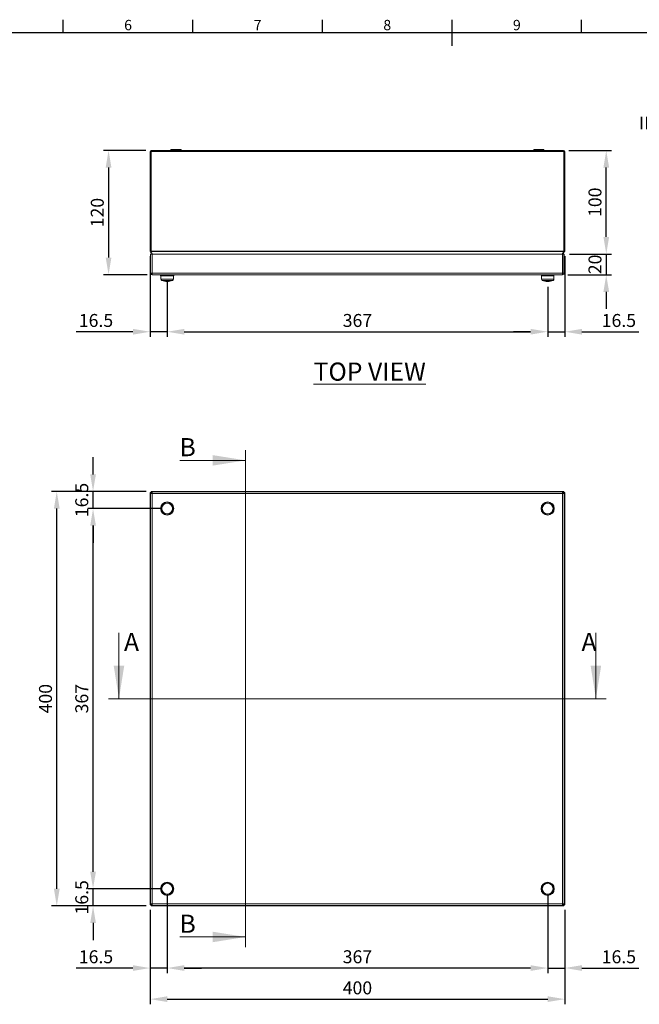
# Model space of a CAD drawing. Units: inches. Extents: x 2756 to 4856, y 2 to 1487.
# Drawn here: x 3389 to 3987, y 499 to 1450 of the extents above; entities that cross this region are included whole.
import ezdxf
from ezdxf import colors
from ezdxf.entities.mleader import LeaderData, LeaderLine
from ezdxf.enums import TextEntityAlignment as Align
from ezdxf.math import Vec2, Vec3

# ---------------------------------------------------------------- set-up
doc = ezdxf.new("R2010")
doc.units = ezdxf.units.IN
doc.header["$MEASUREMENT"] = 0
doc.layers.add('Dimensions', color=7, linetype='Continuous')
doc.layers.add('Title Block', color=7, linetype='Continuous')
doc.styles.add('ISO Proportional', font='ARIALN.TTF', dxfattribs={"width": 0.8})
doc.styles.add('SLDTEXTSTYLE1', font='romans.shx', dxfattribs={"width": 0.75})
doc.styles.get("Standard").update_dxf_attribs({"font": 'romans.shx', "width": 0.8})
doc.dimstyles.new('SLDDIMSTYLE2', dxfattribs={"dimscale": 5, "dimtxt": 2.5, "dimasz": 3.302, "dimexe": 1, "dimexo": 1, "dimgap": 0.926, "dimtad": 1, "dimdec": 0, "dimrnd": 1e-09, "dimzin": 12, "dimdsep": 46, "dimtxsty": 'Standard', "dimcen": 2, "dimadec": 0, "dimazin": 3, "dimtfac": 1, "dimtdec": 0, "dimtmove": 0, "dimatfit": 0, "dimfxl": 1, "dimfrac": 2, "dimtolj": 1, "dimtzin": 12, "dimarcsym": 0})

# ---------------------------------------------------------------- blocks, each defined once
blk = doc.blocks.new('ISO A1 title block')
at = {"layer": 'Title Block'}
for p, q in [((270, 574), (270, 579)), ((320, 574), (320, 579)), ((370, 574), (370, 579)), ((420, 569), (420, 579)), ((470, 574), (470, 579)), ((820, 574), (20, 574))]:
    blk.add_line(p, q, dxfattribs=at)
at = {"layer": 'Title Block', "style": 'ISO Proportional'}
for s, p in [('6', (295, 576.5)), ('7', (345, 576.5)), ('8', (395, 576.5)), ('9', (445, 576.5))]:
    blk.add_text(s, height=4, dxfattribs=at).set_placement(p, align=Align.MIDDLE)
at = {"layer": 'Title Block', "style": 'ISO Proportional', "flags": 8}
for tag, p in [('FILENAME', (747, 43)), ('DATE', (772, 43)), ('SCALE', (802, 43)), ('EDITION', (787, 23)), ('SHEET', (802, 23))]:
    blk.add_attdef(tag, text='', height=2.5, dxfattribs=at).set_placement(p, align=Align.MIDDLE_LEFT)
blk.add_attdef('DRAWING_NUMBER', text='', height=3, dxfattribs=at).set_placement((755, 25), align=Align.MIDDLE)
blk = doc.blocks.new('*D6')
at = {"layer": 'Defpoints', "color": 0, "transparency": 16777216}
for p in [(3424.73, 994.47), (3515.81, 994.47), (3515.8, 594.49)]:
    blk.add_point(p, dxfattribs=at)
at = {"layer": 'Dimensions', "color": 0, "lineweight": -2, "transparency": 16777216}
for p, q in [((3510.81, 994.47), (3419.73, 994.47)), ((3424.73, 611), (3424.73, 977.96)), ((3510.8, 594.49), (3419.73, 594.49))]:
    blk.add_line(p, q, dxfattribs=at)
at = {"layer": 'Dimensions', "color": 0, "transparency": 16777216}
for points in [[(3421.98, 977.96), (3427.49, 977.96), (3424.73, 994.47)], [(3421.98, 611), (3427.49, 611), (3424.73, 594.49)]]:
    blk.add_solid(points, dxfattribs=at)
at = {"layer": 'Dimensions', "color": 0, "transparency": 16777216, "insert": (3413.85, 794.48), "char_height": 12.5, "attachment_point": 5, "rotation": 90}
blk.add_mtext('\\A1;400', dxfattribs=at)
blk = doc.blocks.new('*D7')
at = {"layer": 'Defpoints', "color": 0, "transparency": 16777216}
for p in [(3459.73, 977.99), (3531.23, 977.99), (3531.23, 610.99)]:
    blk.add_point(p, dxfattribs=at)
at = {"layer": 'Dimensions', "color": 0, "lineweight": -2, "transparency": 16777216}
for p, q in [((3526.23, 977.99), (3454.73, 977.99)), ((3459.73, 627.5), (3459.73, 961.48)), ((3526.23, 610.99), (3454.73, 610.99))]:
    blk.add_line(p, q, dxfattribs=at)
at = {"layer": 'Dimensions', "color": 0, "transparency": 16777216}
for points in [[(3456.98, 961.48), (3462.49, 961.48), (3459.73, 977.99)], [(3456.98, 627.5), (3462.49, 627.5), (3459.73, 610.99)]]:
    blk.add_solid(points, dxfattribs=at)
at = {"layer": 'Dimensions', "color": 0, "transparency": 16777216, "insert": (3448.85, 794.49), "char_height": 12.5, "attachment_point": 5, "rotation": 90}
blk.add_mtext('\\A1;367', dxfattribs=at)
blk = doc.blocks.new('*D8')
at = {"layer": 'Defpoints', "color": 0, "transparency": 16777216}
for p in [(3459.73, 994.49), (3515.8, 994.49), (3531.23, 977.99)]:
    blk.add_point(p, dxfattribs=at)
at = {"layer": 'Dimensions', "color": 0, "lineweight": -2, "transparency": 16777216}
for p, q in [((3459.73, 1011), (3459.73, 1027.51)), ((3510.8, 994.49), (3454.73, 994.49)), ((3459.73, 977.99), (3459.73, 994.49)), ((3526.23, 977.99), (3454.73, 977.99)), ((3459.73, 961.48), (3459.73, 944.97))]:
    blk.add_line(p, q, dxfattribs=at)
at = {"layer": 'Dimensions', "color": 0, "transparency": 16777216}
for points in [[(3456.98, 1011), (3462.49, 1011), (3459.73, 994.49)], [(3456.98, 961.48), (3462.49, 961.48), (3459.73, 977.99)]]:
    blk.add_solid(points, dxfattribs=at)
at = {"layer": 'Dimensions', "color": 0, "transparency": 16777216, "insert": (3448.85, 986.24), "char_height": 12.5, "attachment_point": 5, "rotation": 90}
blk.add_mtext('\\A1;16.5', dxfattribs=at)
blk = doc.blocks.new('*D5')
at = {"layer": 'Defpoints', "color": 0, "transparency": 16777216}
for p in [(3459.73, 610.99), (3531.23, 610.99), (3515.8, 594.49)]:
    blk.add_point(p, dxfattribs=at)
at = {"layer": 'Dimensions', "color": 0, "lineweight": -2, "transparency": 16777216}
for p, q in [((3459.73, 627.5), (3459.73, 644.01)), ((3526.23, 610.99), (3454.73, 610.99)), ((3459.73, 594.49), (3459.73, 610.99)), ((3510.8, 594.49), (3454.73, 594.49)), ((3459.73, 577.98), (3459.73, 561.47))]:
    blk.add_line(p, q, dxfattribs=at)
at = {"layer": 'Dimensions', "color": 0, "transparency": 16777216}
for points in [[(3456.98, 627.5), (3462.49, 627.5), (3459.73, 610.99)], [(3456.98, 577.98), (3462.49, 577.98), (3459.73, 594.49)]]:
    blk.add_solid(points, dxfattribs=at)
at = {"layer": 'Dimensions', "color": 0, "transparency": 16777216, "insert": (3448.85, 602.74), "char_height": 12.5, "attachment_point": 5, "rotation": 90}
blk.add_mtext('\\A1;16.5', dxfattribs=at)
blk = doc.blocks.new('*D9')
at = {"layer": 'Defpoints', "color": 0, "transparency": 16777216}
for p in [(3531.23, 610.99), (3514.73, 595.56), (3514.73, 534.49)]:
    blk.add_point(p, dxfattribs=at)
at = {"layer": 'Dimensions', "color": 0, "lineweight": -2, "transparency": 16777216}
for p, q in [((3531.23, 605.99), (3531.23, 529.49)), ((3514.73, 590.56), (3514.73, 529.49)), ((3498.22, 534.49), (3443.41, 534.49)), ((3531.23, 534.49), (3514.73, 534.49)), ((3547.74, 534.49), (3564.25, 534.49))]:
    blk.add_line(p, q, dxfattribs=at)
at = {"layer": 'Dimensions', "color": 0, "transparency": 16777216}
for points in [[(3498.22, 537.24), (3498.22, 531.74), (3514.73, 534.49)], [(3547.74, 537.24), (3547.74, 531.74), (3531.23, 534.49)]]:
    blk.add_solid(points, dxfattribs=at)
at = {"layer": 'Dimensions', "color": 0, "transparency": 16777216, "insert": (3462.56, 545.37), "char_height": 12.5, "attachment_point": 5}
blk.add_mtext('\\A1;16.5', dxfattribs=at)
blk = doc.blocks.new('*D11')
at = {"layer": 'Defpoints', "color": 0, "transparency": 16777216}
for p in [(3531.23, 610.99), (3898.23, 610.99), (3531.23, 534.49)]:
    blk.add_point(p, dxfattribs=at)
at = {"layer": 'Dimensions', "color": 0, "lineweight": -2, "transparency": 16777216}
for p, q in [((3531.23, 605.99), (3531.23, 529.49)), ((3898.23, 605.99), (3898.23, 529.49)), ((3881.72, 534.49), (3547.74, 534.49))]:
    blk.add_line(p, q, dxfattribs=at)
at = {"layer": 'Dimensions', "color": 0, "transparency": 16777216}
for points in [[(3547.74, 537.24), (3547.74, 531.74), (3531.23, 534.49)], [(3881.72, 537.24), (3881.72, 531.74), (3898.23, 534.49)]]:
    blk.add_solid(points, dxfattribs=at)
at = {"layer": 'Dimensions', "color": 0, "transparency": 16777216, "insert": (3714.73, 545.37), "char_height": 12.5, "attachment_point": 5}
blk.add_mtext('\\A1;367', dxfattribs=at)
blk = doc.blocks.new('*D10')
at = {"layer": 'Defpoints', "color": 0, "transparency": 16777216}
for p in [(3514.73, 595.56), (3914.73, 595.56), (3914.73, 504.49)]:
    blk.add_point(p, dxfattribs=at)
at = {"layer": 'Dimensions', "color": 0, "lineweight": -2, "transparency": 16777216}
for p, q in [((3514.73, 590.56), (3514.73, 499.49)), ((3914.73, 590.56), (3914.73, 499.49)), ((3531.24, 504.49), (3898.22, 504.49))]:
    blk.add_line(p, q, dxfattribs=at)
at = {"layer": 'Dimensions', "color": 0, "transparency": 16777216}
for points in [[(3531.24, 507.24), (3531.24, 501.74), (3514.73, 504.49)], [(3898.22, 507.24), (3898.22, 501.74), (3914.73, 504.49)]]:
    blk.add_solid(points, dxfattribs=at)
at = {"layer": 'Dimensions', "color": 0, "transparency": 16777216, "insert": (3714.73, 515.37), "char_height": 12.5, "attachment_point": 5}
blk.add_mtext('\\A1;400', dxfattribs=at)
blk = doc.blocks.new('*D12')
at = {"layer": 'Defpoints', "color": 0, "transparency": 16777216}
for p in [(3898.23, 610.99), (3914.73, 595.56), (3914.73, 534.49)]:
    blk.add_point(p, dxfattribs=at)
at = {"layer": 'Dimensions', "color": 0, "lineweight": -2, "transparency": 16777216}
for p, q in [((3898.23, 605.99), (3898.23, 529.49)), ((3914.73, 590.56), (3914.73, 529.49)), ((3881.72, 534.49), (3865.21, 534.49)), ((3898.23, 534.49), (3914.73, 534.49)), ((3931.24, 534.49), (3986.06, 534.49))]:
    blk.add_line(p, q, dxfattribs=at)
at = {"layer": 'Dimensions', "color": 0, "transparency": 16777216}
for points in [[(3881.72, 537.24), (3881.72, 531.74), (3898.23, 534.49)], [(3931.24, 537.24), (3931.24, 531.74), (3914.73, 534.49)]]:
    blk.add_solid(points, dxfattribs=at)
at = {"layer": 'Dimensions', "color": 0, "transparency": 16777216, "insert": (3966.91, 545.37), "char_height": 12.5, "attachment_point": 5}
blk.add_mtext('\\A1;16.5', dxfattribs=at)
blk = doc.blocks.new('*D51')
at = {"layer": 'Defpoints', "color": 0, "transparency": 16777216}
for p in [(3515.79, 1323.64), (3474.69, 1203.64), (3516.79, 1203.64)]:
    blk.add_point(p, dxfattribs=at)
at = {"layer": 'Dimensions', "color": 0, "lineweight": -2, "transparency": 16777216}
for p, q in [((3510.79, 1323.64), (3469.69, 1323.64)), ((3474.69, 1307.13), (3474.69, 1220.15)), ((3511.79, 1203.64), (3469.69, 1203.64))]:
    blk.add_line(p, q, dxfattribs=at)
at = {"layer": 'Dimensions', "color": 0, "transparency": 16777216}
for points in [[(3471.94, 1307.13), (3477.44, 1307.13), (3474.69, 1323.64)], [(3471.94, 1220.15), (3477.44, 1220.15), (3474.69, 1203.64)]]:
    blk.add_solid(points, dxfattribs=at)
at = {"layer": 'Dimensions', "color": 0, "transparency": 16777216, "insert": (3463.81, 1263.64), "char_height": 12.5, "attachment_point": 5, "rotation": 90}
blk.add_mtext('\\A1;120', dxfattribs=at)
blk = doc.blocks.new('*D52')
at = {"layer": 'Defpoints', "color": 0, "transparency": 16777216}
for p in [(3531.23, 1202.64), (3898.23, 1197.04), (3898.23, 1148.64)]:
    blk.add_point(p, dxfattribs=at)
at = {"layer": 'Dimensions', "color": 0, "lineweight": -2, "transparency": 16777216}
for p, q in [((3531.23, 1197.64), (3531.23, 1143.64)), ((3898.23, 1192.04), (3898.23, 1143.64)), ((3547.74, 1148.64), (3881.72, 1148.64))]:
    blk.add_line(p, q, dxfattribs=at)
at = {"layer": 'Dimensions', "color": 0, "transparency": 16777216}
for points in [[(3547.74, 1151.39), (3547.74, 1145.88), (3531.23, 1148.64)], [(3881.72, 1151.39), (3881.72, 1145.88), (3898.23, 1148.64)]]:
    blk.add_solid(points, dxfattribs=at)
at = {"layer": 'Dimensions', "color": 0, "transparency": 16777216, "insert": (3714.73, 1159.52), "char_height": 12.5, "attachment_point": 5}
blk.add_mtext('\\A1;367', dxfattribs=at)
blk = doc.blocks.new('*D53')
at = {"layer": 'Defpoints', "color": 0, "transparency": 16777216}
for p in [(3914.73, 1226.55), (3898.23, 1197.04), (3914.73, 1148.64)]:
    blk.add_point(p, dxfattribs=at)
at = {"layer": 'Dimensions', "color": 0, "lineweight": -2, "transparency": 16777216}
for p, q in [((3914.73, 1221.55), (3914.73, 1143.64)), ((3898.23, 1192.04), (3898.23, 1143.64)), ((3881.72, 1148.64), (3865.21, 1148.64)), ((3898.23, 1148.64), (3914.73, 1148.64)), ((3931.24, 1148.64), (3986.06, 1148.64))]:
    blk.add_line(p, q, dxfattribs=at)
at = {"layer": 'Dimensions', "color": 0, "transparency": 16777216}
for points in [[(3881.72, 1151.39), (3881.72, 1145.88), (3898.23, 1148.64)], [(3931.24, 1151.39), (3931.24, 1145.88), (3914.73, 1148.64)]]:
    blk.add_solid(points, dxfattribs=at)
at = {"layer": 'Dimensions', "color": 0, "transparency": 16777216, "insert": (3966.91, 1159.52), "char_height": 12.5, "attachment_point": 5}
blk.add_mtext('\\A1;16.5', dxfattribs=at)
blk = doc.blocks.new('*D54')
at = {"layer": 'Defpoints', "color": 0, "transparency": 16777216}
for p in [(3514.73, 1226.55), (3531.23, 1197.04), (3514.73, 1148.64)]:
    blk.add_point(p, dxfattribs=at)
at = {"layer": 'Dimensions', "color": 0, "lineweight": -2, "transparency": 16777216}
for p, q in [((3514.73, 1221.55), (3514.73, 1143.64)), ((3531.23, 1192.04), (3531.23, 1143.64)), ((3498.22, 1148.64), (3443.41, 1148.64)), ((3531.23, 1148.64), (3514.73, 1148.64)), ((3547.74, 1148.64), (3564.25, 1148.64))]:
    blk.add_line(p, q, dxfattribs=at)
at = {"layer": 'Dimensions', "color": 0, "transparency": 16777216}
for points in [[(3498.22, 1151.39), (3498.22, 1145.88), (3514.73, 1148.64)], [(3547.74, 1151.39), (3547.74, 1145.88), (3531.23, 1148.64)]]:
    blk.add_solid(points, dxfattribs=at)
at = {"layer": 'Dimensions', "color": 0, "transparency": 16777216, "insert": (3462.56, 1159.52), "char_height": 12.5, "attachment_point": 5}
blk.add_mtext('\\A1;16.5', dxfattribs=at)
blk = doc.blocks.new('*D55')
at = {"layer": 'Defpoints', "color": 0, "transparency": 16777216}
for p in [(3914.23, 1223.64), (3912.63, 1203.64), (3954.73, 1203.64)]:
    blk.add_point(p, dxfattribs=at)
at = {"layer": 'Dimensions', "color": 0, "lineweight": -2, "transparency": 16777216}
for p, q in [((3954.73, 1240.15), (3954.73, 1256.66)), ((3919.23, 1223.64), (3959.73, 1223.64)), ((3954.73, 1223.64), (3954.73, 1203.64)), ((3917.63, 1203.64), (3959.73, 1203.64)), ((3954.73, 1187.13), (3954.73, 1170.62))]:
    blk.add_line(p, q, dxfattribs=at)
at = {"layer": 'Dimensions', "color": 0, "transparency": 16777216}
for points in [[(3951.98, 1240.15), (3957.49, 1240.15), (3954.73, 1223.64)], [(3951.98, 1187.13), (3957.49, 1187.13), (3954.73, 1203.64)]]:
    blk.add_solid(points, dxfattribs=at)
at = {"layer": 'Dimensions', "color": 0, "transparency": 16777216, "insert": (3943.85, 1213.64), "char_height": 12.5, "attachment_point": 5, "rotation": 90}
blk.add_mtext('\\A1;20', dxfattribs=at)
blk = doc.blocks.new('*D56')
at = {"layer": 'Defpoints', "color": 0, "transparency": 16777216}
for p in [(3913.63, 1323.64), (3954.73, 1323.64), (3914.23, 1223.64)]:
    blk.add_point(p, dxfattribs=at)
at = {"layer": 'Dimensions', "color": 0, "lineweight": -2, "transparency": 16777216}
for p, q in [((3918.63, 1323.64), (3959.73, 1323.64)), ((3954.73, 1240.15), (3954.73, 1307.13)), ((3919.23, 1223.64), (3959.73, 1223.64))]:
    blk.add_line(p, q, dxfattribs=at)
at = {"layer": 'Dimensions', "color": 0, "transparency": 16777216}
for points in [[(3951.98, 1307.13), (3957.49, 1307.13), (3954.73, 1323.64)], [(3951.98, 1240.15), (3957.49, 1240.15), (3954.73, 1223.64)]]:
    blk.add_solid(points, dxfattribs=at)
at = {"layer": 'Dimensions', "color": 0, "transparency": 16777216, "insert": (3943.85, 1273.64), "char_height": 12.5, "attachment_point": 5, "rotation": 90}
blk.add_mtext('\\A1;100', dxfattribs=at)

msp = doc.modelspace()

# ---------------------------------------------------------------- linework, layer by layer
at = {"color": 7, "linetype": 'Continuous', "lineweight": 18}
for p, q in [((3514.73, 1226.55), (3514.73, 1322.54)), ((3514.73, 1322.54), (3515.73, 1322.54)), ((3515.73, 1226.55), (3515.73, 1322.54)), ((3913.66, 1322.54), (3515.8, 1322.54)), ((3515.8, 1322.54), (3515.8, 1226.55)), ((3913.63, 1323.64), (3515.83, 1323.64)), ((3534.78, 1324.54), (3534.88, 1324.64)), ((3534.78, 1323.74), (3534.78, 1324.54)), ((3534.78, 1324.54), (3535.16, 1324.54)), ((3534.88, 1323.64), (3534.78, 1323.74)), ((3535.16, 1323.74), (3534.78, 1323.74)), ((3535.25, 1324.64), (3534.88, 1324.64)), ((3535.16, 1324.54), (3544.68, 1324.54)), ((3544.68, 1323.74), (3535.16, 1323.74)), ((3544.58, 1324.64), (3535.25, 1324.64)), ((3544.58, 1324.64), (3544.68, 1324.54)), ((3544.68, 1323.74), (3544.58, 1323.64)), ((3544.68, 1324.54), (3544.68, 1323.74)), ((3884.78, 1324.54), (3884.88, 1324.64)), ((3884.78, 1323.74), (3884.78, 1324.54)), ((3884.78, 1324.54), (3894.38, 1324.54)), ((3884.88, 1323.64), (3884.78, 1323.74)), ((3894.38, 1323.74), (3884.78, 1323.74)), ((3894.28, 1324.64), (3884.88, 1324.64)), ((3894.58, 1324.64), (3894.28, 1324.64)), ((3894.38, 1324.54), (3894.68, 1324.54)), ((3894.68, 1323.74), (3894.38, 1323.74)), ((3894.58, 1324.64), (3894.68, 1324.54)), ((3894.68, 1323.74), (3894.58, 1323.64)), ((3894.68, 1324.54), (3894.68, 1323.74)), ((3913.66, 1322.65), (3913.66, 1322.54)), ((3913.66, 1226.55), (3913.66, 1322.54)), ((3914.73, 1322.54), (3913.73, 1322.54)), ((3913.73, 1322.54), (3913.73, 1226.55)), ((3914.73, 1322.54), (3914.73, 1226.55)), ((3514.73, 1226.55), (3515.73, 1226.55)), ((3514.88, 1226), (3515.75, 1226.5)), ((3514.88, 1226), (3516.25, 1223.64)), ((3913.66, 1226.55), (3515.8, 1226.55)), ((3913.65, 1226), (3515.82, 1226)), ((3517.18, 1223.64), (3515.82, 1226)), ((3913.65, 1226), (3912.29, 1223.64)), ((3913.22, 1223.64), (3914.59, 1226)), ((3914.59, 1226), (3913.72, 1226.5)), ((3914.73, 1226.55), (3913.73, 1226.55)), ((3515.23, 1223.64), (3516.73, 1223.64)), ((3515.23, 1205.24), (3515.23, 1223.64)), ((3516.73, 1205.24), (3516.73, 1223.64)), ((3516.73, 1222.79), (3516.8, 1222.67)), ((3516.8, 1205.24), (3516.8, 1223.64)), ((3516.8, 1223.64), (3912.66, 1223.64)), ((3912.66, 1205.24), (3912.66, 1223.64)), ((3912.66, 1222.67), (3912.73, 1222.79)), ((3912.73, 1205.24), (3912.73, 1223.64)), ((3914.23, 1223.64), (3912.73, 1223.64)), ((3914.23, 1205.24), (3914.23, 1223.64)), ((3515.23, 1205.24), (3516.73, 1205.24)), ((3516.8, 1205.24), (3912.66, 1205.24)), ((3516.83, 1203.64), (3912.63, 1203.64)), ((3524.88, 1202.64), (3524.88, 1203.64)), ((3525.28, 1202.64), (3524.88, 1203.64)), ((3524.88, 1202.64), (3525.23, 1202.64)), ((3525.23, 1199.48), (3525.23, 1202.64)), ((3537.23, 1202.64), (3525.23, 1202.64)), ((3537.58, 1203.64), (3537.18, 1202.64)), ((3537.23, 1202.64), (3537.23, 1199.48)), ((3537.23, 1202.64), (3537.58, 1202.64)), ((3537.58, 1203.64), (3537.58, 1202.64)), ((3892.28, 1202.64), (3891.88, 1203.64)), ((3892.23, 1199.48), (3892.23, 1202.64)), ((3904.23, 1202.64), (3892.23, 1202.64)), ((3904.58, 1203.64), (3904.18, 1202.64)), ((3904.23, 1202.64), (3904.23, 1199.48)), ((3914.23, 1205.24), (3912.73, 1205.24)), ((3606.85, 1034.49), (3606.85, 554.49)), ((3543.35, 1024.49), (3606.85, 1024.49)), ((3514.73, 595.56), (3514.73, 993.42)), ((3514.73, 993.42), (3515.73, 993.42)), ((3515.87, 992.42), (3514.88, 993.41)), ((3514.88, 993.41), (3515.75, 993.41)), ((3514.88, 595.58), (3514.88, 993.41)), ((3515.23, 992.42), (3515.23, 596.56)), ((3515.23, 992.42), (3516.73, 992.42)), ((3516.73, 992.42), (3515.75, 993.41)), ((3515.8, 994.49), (3913.66, 994.49)), ((3515.8, 994.49), (3515.8, 993.49)), ((3515.82, 994.35), (3516.8, 993.36)), ((3515.82, 994.35), (3913.65, 994.35)), ((3515.82, 994.35), (3515.82, 993.48)), ((3515.82, 993.48), (3516.8, 992.49)), ((3515.83, 993.32), (3515.83, 993.39)), ((3515.83, 993.39), (3515.9, 993.39)), ((3912.66, 993.99), (3516.8, 993.99)), ((3516.8, 993.99), (3516.8, 992.49)), ((3516.83, 992.39), (3516.83, 596.59)), ((3912.63, 992.39), (3516.83, 992.39)), ((3912.63, 596.59), (3912.63, 992.39)), ((3912.66, 993.36), (3913.65, 994.35)), ((3912.66, 993.99), (3912.66, 992.49)), ((3912.66, 992.49), (3913.65, 993.48)), ((3913.72, 993.41), (3912.73, 992.42)), ((3914.23, 992.42), (3912.73, 992.42)), ((3913.56, 993.39), (3913.63, 993.39)), ((3914.59, 993.41), (3913.6, 992.42)), ((3913.63, 993.39), (3913.63, 993.32)), ((3913.65, 994.35), (3913.65, 993.48)), ((3913.66, 994.49), (3913.66, 993.49)), ((3914.59, 993.41), (3913.72, 993.41)), ((3914.73, 993.42), (3913.73, 993.42)), ((3914.23, 596.56), (3914.23, 992.42)), ((3914.59, 993.41), (3914.59, 595.58)), ((3914.73, 993.42), (3914.73, 595.56)), ((3484.73, 857.99), (3484.73, 794.49)), ((3944.73, 857.99), (3944.73, 794.49)), ((3954.73, 794.49), (3474.73, 794.49)), ((3514.73, 595.56), (3515.73, 595.56)), ((3514.88, 595.58), (3515.87, 596.56)), ((3514.88, 595.58), (3515.75, 595.58)), ((3515.23, 596.56), (3516.73, 596.56)), ((3515.75, 595.58), (3516.73, 596.56)), ((3515.8, 594.49), (3515.8, 595.49)), ((3913.66, 594.49), (3515.8, 594.49)), ((3516.8, 596.49), (3515.82, 595.51)), ((3516.8, 595.63), (3515.82, 594.64)), ((3515.82, 594.64), (3515.82, 595.51)), ((3913.65, 594.64), (3515.82, 594.64)), ((3515.83, 595.59), (3515.83, 595.66)), ((3515.9, 595.59), (3515.83, 595.59)), ((3516.8, 594.99), (3516.8, 596.49)), ((3516.8, 594.99), (3912.66, 594.99)), ((3516.83, 596.59), (3912.63, 596.59)), ((3913.65, 595.51), (3912.66, 596.49)), ((3912.66, 594.99), (3912.66, 596.49)), ((3913.65, 594.64), (3912.66, 595.63)), ((3912.73, 596.56), (3913.72, 595.58)), ((3914.23, 596.56), (3912.73, 596.56)), ((3913.63, 595.59), (3913.56, 595.59)), ((3913.6, 596.56), (3914.59, 595.58)), ((3913.63, 595.66), (3913.63, 595.59)), ((3913.65, 594.64), (3913.65, 595.51)), ((3913.66, 594.49), (3913.66, 595.49)), ((3914.59, 595.58), (3913.72, 595.58)), ((3914.73, 595.56), (3913.73, 595.56)), ((3543.35, 564.49), (3606.85, 564.49))]:
    msp.add_line(p, q, dxfattribs=at)
at = {"color": 8, "linetype": 'Continuous', "lineweight": 15}
for p, q in [((3537.23, 1199.48), (3525.23, 1199.48)), ((3526.03, 1198.22), (3536.44, 1198.22)), ((3904.23, 1199.48), (3892.23, 1199.48)), ((3893.03, 1198.22), (3903.44, 1198.22))]:
    msp.add_line(p, q, dxfattribs=at)
at = {"color": 7, "linetype": 'Continuous', "lineweight": 18, "flags": 128}
for points in [[(3514.88, 1226), (3514.77, 1226.26), (3514.73, 1226.55)], [(3515.75, 1226.5), (3515.74, 1226.52), (3515.73, 1226.55)], [(3515.8, 1226.55), (3515.81, 1226.26), (3515.82, 1226)], [(3913.65, 1226), (3913.66, 1226.26), (3913.66, 1226.55)], [(3913.73, 1226.55), (3913.73, 1226.52), (3913.72, 1226.5)], [(3914.73, 1226.55), (3914.7, 1226.26), (3914.59, 1226)], [(3514.73, 993.42), (3514.77, 993.42), (3514.88, 993.41)], [(3515.73, 993.42), (3515.74, 993.42), (3515.75, 993.41)], [(3515.82, 994.35), (3515.81, 994.46), (3515.8, 994.49)], [(3515.82, 993.48), (3515.81, 993.49), (3515.8, 993.49)], [(3913.66, 994.49), (3913.66, 994.46), (3913.65, 994.35)], [(3913.66, 993.49), (3913.66, 993.49), (3913.65, 993.48)], [(3913.72, 993.41), (3913.73, 993.42), (3913.73, 993.42)], [(3914.59, 993.41), (3914.7, 993.42), (3914.73, 993.42)], [(3514.88, 595.58), (3514.77, 595.57), (3514.73, 595.56)], [(3515.75, 595.58), (3515.74, 595.57), (3515.73, 595.56)], [(3515.8, 595.49), (3515.81, 595.5), (3515.82, 595.51)], [(3515.8, 594.49), (3515.81, 594.53), (3515.82, 594.64)], [(3913.65, 595.51), (3913.66, 595.5), (3913.66, 595.49)], [(3913.65, 594.64), (3913.66, 594.53), (3913.66, 594.49)], [(3913.73, 595.56), (3913.73, 595.57), (3913.72, 595.58)], [(3914.73, 595.56), (3914.7, 595.57), (3914.59, 595.58)]]:
    msp.add_lwpolyline(points, dxfattribs=at)
at = {"color": 7, "linetype": 'Continuous', "lineweight": 18}
for centre, radius in [((3531.23, 977.99), 6.35), ((3531.23, 977.99), 6), ((3531.23, 977.99), 5.2), ((3898.23, 977.99), 6.35), ((3898.23, 977.99), 6), ((3898.23, 977.99), 5.2), ((3531.23, 610.99), 6.35), ((3531.23, 610.99), 6), ((3531.23, 610.99), 5.2), ((3898.23, 610.99), 6.35), ((3898.23, 610.99), 6), ((3898.23, 610.99), 5.2)]:
    msp.add_circle(centre, radius, dxfattribs=at)
for centre, radius, start, end in [((3515.83, 1322.54), 1.1, 89.99991, 179.99989), ((3537.79, 1322.5), 21.98, 177.04039, 179.90848), ((3891.68, 1322.5), 21.98, 0.09152, 2.95961), ((3913.63, 1322.54), 1.1, 0.00011, 90.00009), ((3516.83, 1205.24), 1.6, 179.99932, 270.00068), ((3516.83, 1205.24), 0.1, 180.0054, 269.9946), ((3563.26, 1205.29), 46.46, 180.06213, 182.03579), ((3526.63, 1199.48), 1.4, 180, 244.41022), ((3531.23, 1209.09), 12.05, 244.41022, 270), ((3531.23, 1209.09), 12.05, 270, 295.58978), ((3535.83, 1199.48), 1.4, 295.58978, 0), ((3893.63, 1199.48), 1.4, 180, 244.41022), ((3898.23, 1209.09), 12.05, 244.41022, 270), ((3898.23, 1209.09), 12.05, 270, 295.58978), ((3902.83, 1199.48), 1.4, 295.58978, 0), ((3866.2, 1205.29), 46.46, 357.96421, 359.93787), ((3912.63, 1205.24), 0.1, 270.0054, 359.9946), ((3912.63, 1205.24), 1.6, 269.99932, 0.00068), ((3516.88, 1038.85), 46.46, 267.9642, 269.93789), ((3470.38, 992.34), 46.46, 0.06211, 2.0358), ((3959.09, 992.34), 46.46, 177.9642, 179.93789), ((3912.58, 1038.85), 46.46, 270.06211, 272.0358), ((3516.88, 550.14), 46.46, 90.06211, 92.0358), ((3470.38, 596.64), 46.46, 357.9642, 359.93789), ((3959.09, 596.64), 46.46, 180.06211, 182.0358), ((3912.58, 550.14), 46.46, 87.9642, 89.93789)]:
    msp.add_arc(centre, radius, start, end, dxfattribs=at)
for points in [[(3606.85, 1024.49), (3575.1, 1029.57), (3575.1, 1019.41)], [(3484.73, 794.49), (3489.81, 826.24), (3479.65, 826.24)], [(3944.73, 794.49), (3949.81, 826.24), (3939.65, 826.24)], [(3606.85, 564.49), (3575.1, 569.57), (3575.1, 559.41)]]:
    msp.add_solid(points, dxfattribs=at)

# ---------------------------------------------------------------- block references
at = {"layer": 'Title Block', "xscale": 2.5, "yscale": 2.5, "zscale": 2.5}
msp.add_blockref('ISO A1 title block', (2756, 2.1), dxfattribs=at)

# ---------------------------------------------------------------- texts
at = {"color": 7, "linetype": 'Continuous', "lineweight": 0, "char_height": 17.5, "width": 200.3063, "attachment_point": 1, "style": 'SLDTEXTSTYLE1'}
for s, insert in [('{\\LTOP VIEW}', (3672.45, 1118.9)), ('B', (3543.13, 1046.02)), ('A', (3489.57, 857.99)), ('A', (3930.87, 857.99)), ('B', (3543.13, 586.02))]:
    msp.add_mtext(s, dxfattribs=dict(at, insert=insert))

# ---------------------------------------------------------------- dimensions: what is measured, and where the dimension line sits
at = {"layer": 'Dimensions'}
for base, p1, p2, angle, picture, middle in [((3474.69, 1203.64), (3515.79, 1323.64), (3516.79, 1203.64), 270, '*D51', (3463.81, 1263.64)), ((3954.73, 1323.64), (3914.23, 1223.64), (3913.63, 1323.64), 270, '*D56', (3943.85, 1273.64)), ((3424.73, 994.47), (3515.8, 594.49), (3515.81, 994.47), 90, '*D6', (3413.85, 794.48)), ((3459.73, 977.99), (3531.23, 610.99), (3531.23, 977.99), 90, '*D7', (3448.85, 794.49))]:
    dim = msp.add_linear_dim(base=base, p1=p1, p2=p2, angle=angle, dimstyle='SLDDIMSTYLE2', dxfattribs=at)
    dim.commit()
    dim.dimension.update_dxf_attribs({"geometry": picture, "text_midpoint": middle})
dim = msp.add_linear_dim(base=(3954.73, 1203.64), p1=(3914.23, 1223.64), p2=(3912.63, 1203.64), angle=270, dimstyle='SLDDIMSTYLE2', dxfattribs=at)
dim.commit()
dim.dimension.update_dxf_attribs({"geometry": '*D55', "text_midpoint": (3954.73, 1213.64), "dimtype": 160})
for base, p1, p2, picture, middle in [((3514.73, 1148.64), (3531.23, 1197.04), (3514.73, 1226.55), '*D54', (3462.56, 1159.52)), ((3914.73, 1148.64), (3898.23, 1197.04), (3914.73, 1226.55), '*D53', (3966.91, 1159.52)), ((3514.73, 534.49), (3531.23, 610.99), (3514.73, 595.56), '*D9', (3462.56, 545.37)), ((3914.73, 534.49), (3898.23, 610.99), (3914.73, 595.56), '*D12', (3966.91, 545.37))]:
    dim = msp.add_linear_dim(base=base, p1=p1, p2=p2, text='16.5', dimstyle='SLDDIMSTYLE2', dxfattribs=at)
    dim.commit()
    dim.dimension.update_dxf_attribs({"geometry": picture, "text_midpoint": middle})
for base, p1, p2, picture, middle in [((3898.23, 1148.64), (3531.23, 1202.64), (3898.23, 1197.04), '*D52', (3714.73, 1159.52)), ((3531.23, 534.49), (3898.23, 610.99), (3531.23, 610.99), '*D11', (3714.73, 545.37)), ((3914.73, 504.49), (3514.73, 595.56), (3914.73, 595.56), '*D10', (3714.73, 515.37))]:
    dim = msp.add_linear_dim(base=base, p1=p1, p2=p2, dimstyle='SLDDIMSTYLE2', dxfattribs=at)
    dim.commit()
    dim.dimension.update_dxf_attribs({"geometry": picture, "text_midpoint": middle})
for base, p1, p2, picture, middle in [((3459.73, 994.49), (3531.23, 977.99), (3515.8, 994.49), '*D8', (3459.73, 986.24)), ((3459.73, 610.99), (3515.8, 594.49), (3531.23, 610.99), '*D5', (3459.73, 602.74))]:
    dim = msp.add_linear_dim(base=base, p1=p1, p2=p2, angle=90, text='16.5', dimstyle='SLDDIMSTYLE2', dxfattribs=at)
    dim.commit()
    dim.dimension.update_dxf_attribs({"geometry": picture, "text_midpoint": middle, "dimtype": 160})

# ---------------------------------------------------------------- leaders
ml = msp.add_multileader_mtext('Standard', dxfattribs=at)
ml.set_content('INNER PLATE', color=256)
ml.set_leader_properties()
ml.build(insert=Vec2(0, 0))
ml.multileader.update_dxf_attribs({"dogleg_length": 0.36, "arrow_head_size": 17})
ctx = ml.context
ctx.base_point, ctx.char_height, ctx.arrow_head_size, ctx.landing_gap_size, ctx.plane_origin = Vec3(3990.01, 1350.11), 12.5, 17, 7, Vec3(3916.68, 1293.45)
ctx.text_align_type = 2
notes = []
notes.append((ctx, [(0, (1, 1, 0), (4304.18, 1350.11), (-1, 0), 205.88, [(0, [(4329.3, 1316.14)], 0, [])])]))
ctx.mtext.insert, ctx.mtext.width, ctx.mtext.alignment, ctx.mtext.flow_direction = Vec3(4091.29, 1356.36), 218.0105, 3, 5
for ctx, leaders in notes:
    for number, flags, end, landing, length, lines in leaders:
        leader = LeaderData()
        leader.index, (leader.has_last_leader_line, leader.has_dogleg_vector, leader.attachment_direction) = number, flags
        leader.last_leader_point, leader.dogleg_vector, leader.dogleg_length = Vec3(end), Vec3(landing), length
        for number, points, colour, breaks in lines:
            line = LeaderLine()
            line.index, line.vertices, line.color, line.breaks = number, Vec3.list(points), colors.encode_raw_color(colour), breaks
            leader.lines.append(line)
        ctx.leaders.append(leader)

doc.saveas('drawing.dxf')
